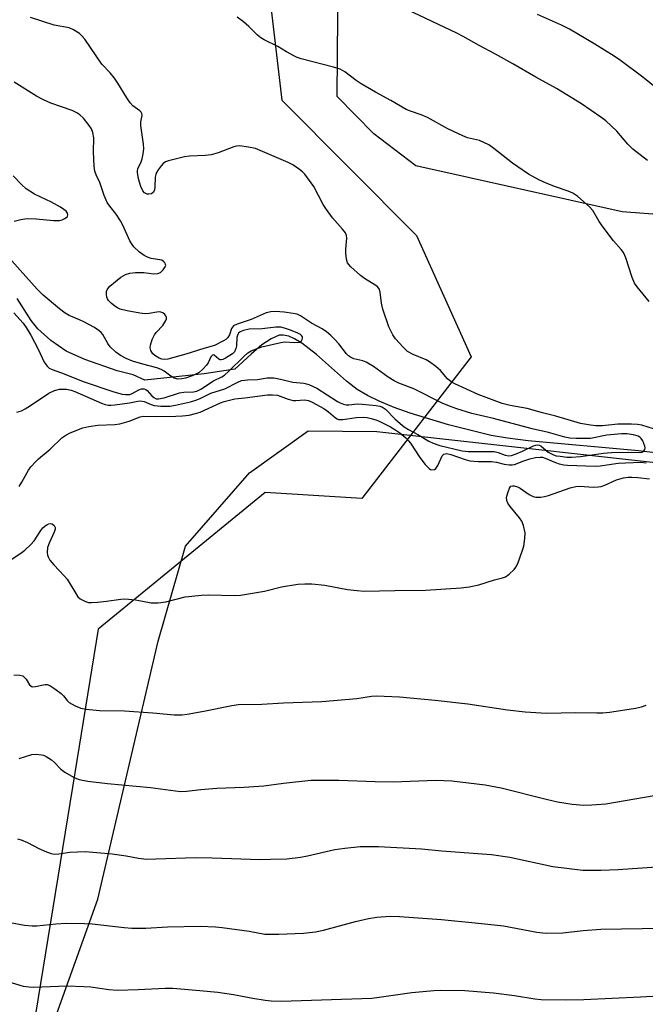
# Model space of a CAD drawing. Units: inches. Extents: x 1267768 to 1273768, y 565449 to 569450.
# Drawn here: x 1269684 to 1269865, y 567038 to 567322 of the extents above; entities that cross this region are included whole.
import ezdxf

# ---------------------------------------------------------------- set-up
doc = ezdxf.new("R2010")
doc.units = ezdxf.units.IN
doc.header["$MEASUREMENT"] = 0
for name, color, linetype in [('HYDRO-Single Line Stream', 4, 'Continuous'), ('NTRL-Farm Land', 3, 'Continuous'), ('NTRL-Trees', 3, 'Continuous'), ('Undefined', 1, 'Continuous')]:
    doc.layers.add(name, color=color, linetype=linetype)

msp = doc.modelspace()

# ---------------------------------------------------------------- linework, layer by layer
at = {"layer": 'HYDRO-Single Line Stream'}
msp.add_lwpolyline([(1269886.66, 567195.05), (1269863.13, 567197.91), (1269831.28, 567200.77), (1269825.33, 567201.51), (1269820.65, 567202.36), (1269808.34, 567205.39), (1269797.25, 567208.77), (1269792.63, 567210.46), (1269788.29, 567212.27), (1269784.9, 567213.92), (1269781.92, 567215.66), (1269778.82, 567218), (1269770.16, 567225.69), (1269765.99, 567228.97), (1269763.87, 567230.27), (1269762.17, 567231.02), (1269760.59, 567231.36), (1269759.39, 567231.27), (1269757.07, 567230.3), (1269754.45, 567228.52), (1269751.29, 567225.85), (1269746.63, 567221.46), (1269737.75, 567220.13), (1269720.64, 567218.32), (1269717.21, 567219.84), (1269712.62, 567220.99), (1269703.25, 567224.31), (1269697.93, 567226.74), (1269693.49, 567229.81), (1269689.69, 567233.16), (1269687.81, 567235.57), (1269683.76, 567241.91)], dxfattribs=at)
at = {"layer": 'NTRL-Farm Land'}
for points in [[(1270143.49, 567244.73, 0), (1270069.14, 567252.97, 0), (1269971.42, 567258.38, 0), (1269858.45, 567266.97, 0), (1269798.86, 567280.25, 0), (1269786.72, 567289.51, 0), (1269776.12, 567300.28, 0), (1269776.41, 567335.39, 0)], [(1270090.19, 566595.53, 0), (1270078.18, 566653.23, 0), (1269588.79, 566659.14, 0), (1269591.87, 566664.05, 0), (1269613.66, 566711.19, 0), (1269645.17, 566825.41, 0), (1269662.34, 566868, 0), (1269668.81, 566910.69, 0), (1269670.68, 566950.36, 0), (1269669.37, 566976.32, 0), (1269681.77, 566997.59, 0), (1269707.06, 567068.28, 0), (1269724.5, 567142.93, 0), (1269732.36, 567170.34, 0), (1269750.88, 567191.56, 0), (1269767.78, 567203.63, 0), (1269787.64, 567203.46, 0), (1269891.42, 567191.89, 0), (1269986.03, 567180.41, 0), (1270062.36, 567173.66, 0), (1270358.08, 567131.47, 0)]]:
    msp.add_polyline3d(points, dxfattribs=at)
at = {"layer": 'NTRL-Trees'}
msp.add_polyline3d([(1269731.53, 567725.05, 0), (1269704.19, 567674.27, 0), (1269691.25, 567630.89, 0), (1269698.83, 567588.31, 0), (1269734.14, 567563.6, 0), (1269748.46, 567549.27, 0), (1269764.64, 567522.54, 0), (1269757.85, 567419.08, 0), (1269756.37, 567332.05, 0), (1269760.18, 567299.27, 0), (1269799.09, 567260.08, 0), (1269814.86, 567225.05, 0), (1269783.3, 567184.1, 0), (1269755.33, 567185.85, 0), (1269707.19, 567146.34, 0), (1269700.44, 567104.87, 0), (1269679.25, 566974.78, 0), (1269675, 566948.7, 0), (1269674.54, 566945.88, 0), (1269630.65, 566775.63, 0), (1269577.33, 566675.2, 0), (1269539.99, 566639.82, 0)], dxfattribs=at)
at = {"layer": 'Undefined'}
for points, elevation in [([(1269867.74, 567204.19), (1269864.16, 567205.29), (1269862.89, 567205.54), (1269861.18, 567205.62), (1269857.16, 567205.62), (1269852.81, 567205.16), (1269850.87, 567205.07), (1269849.26, 567205.26), (1269846.43, 567205.83), (1269839.26, 567207.89), (1269835.42, 567208.85), (1269831, 567210.17), (1269826.06, 567211), (1269823.83, 567211.56), (1269816.83, 567214.17), (1269810.13, 567217.27), (1269809.08, 567217.82), (1269807.99, 567218.71), (1269805.95, 567221.15), (1269804.65, 567222.26), (1269802.81, 567223.62), (1269801.85, 567224.23), (1269798.11, 567225.75), (1269796.48, 567226.62), (1269795.18, 567227.82), (1269792.99, 567230.25), (1269792.23, 567231.46), (1269791.1, 567233.77), (1269789.35, 567238.79), (1269788.93, 567240.57), (1269788.6, 567243.71), (1269788.27, 567244.73), (1269787.94, 567245.14), (1269787.29, 567245.66), (1269784.08, 567247.69), (1269782.89, 567248.53), (1269780.06, 567251.09), (1269779.48, 567251.73), (1269779.18, 567252.19), (1269778.85, 567253.26), (1269778.65, 567255), (1269778.63, 567256.17), (1269778.92, 567259.37), (1269778.83, 567260.15), (1269778.55, 567260.86), (1269777.7, 567261.99), (1269774.82, 567265.24), (1269773.06, 567267.59), (1269772.13, 567269.08), (1269769.38, 567274.24), (1269766.78, 567277.83), (1269766.19, 567278.48), (1269765.29, 567279.22), (1269763.33, 567280.54), (1269762.04, 567281.25), (1269752.57, 567285.22), (1269750.57, 567285.68), (1269747.95, 567286.03), (1269747.11, 567285.97), (1269746.29, 567285.76), (1269741.77, 567284), (1269739.8, 567283.47), (1269738.08, 567283.25), (1269733.48, 567283.05), (1269732.03, 567282.83), (1269727.41, 567281.71), (1269726.61, 567281.4), (1269725.92, 567280.9), (1269725.34, 567280.25), (1269724.46, 567279.05), (1269724.01, 567278.3), (1269723.78, 567277.77), (1269723.64, 567276.98), (1269723.53, 567274.16), (1269723.37, 567273.35), (1269723.08, 567272.64), (1269722.53, 567272.19), (1269721.79, 567272.04), (1269721.28, 567272.11), (1269720.57, 567272.47), (1269720.01, 567273.05), (1269719.44, 567274.32), (1269718.77, 567276.54), (1269718.47, 567278.28), (1269718.51, 567278.84), (1269718.64, 567279.37), (1269719.56, 567281.45), (1269719.83, 567282.27), (1269720.13, 567283.69), (1269720.32, 567285.12), (1269720.24, 567286.53), (1269719.72, 567289.89), (1269719.5, 567291.87), (1269719.5, 567292.99), (1269719.81, 567294.75), (1269719.74, 567295.39), (1269719.54, 567295.79), (1269719.21, 567296.16), (1269717.12, 567297.63), (1269716.34, 567298.45), (1269715.39, 567299.87), (1269712.83, 567304.13), (1269711.89, 567305.56), (1269710.63, 567307.1), (1269708.19, 567309.61), (1269703.27, 567316.81), (1269702.37, 567317.93), (1269701.73, 567318.5), (1269700.03, 567319.55), (1269698.78, 567320.1), (1269694.46, 567320.91), (1269687.61, 567323.1)], 528), ([(1269866.28, 567241.02), (1269862.74, 567245.24), (1269862, 567246.39), (1269861.34, 567247.98), (1269859.51, 567253.67), (1269858.81, 567255.18), (1269858.18, 567256.07), (1269855.93, 567258.57), (1269852.97, 567262.5), (1269851.82, 567264.16), (1269849.97, 567267.35), (1269849.03, 567268.44), (1269845.61, 567271.35), (1269844.15, 567272.37), (1269842.83, 567272.94), (1269839.21, 567274.14), (1269836.48, 567275.2), (1269834.4, 567276.19), (1269831.36, 567277.81), (1269826.77, 567281.07), (1269821.42, 567285.29), (1269819.95, 567286.28), (1269817.29, 567287.56), (1269813.75, 567288.39), (1269812.41, 567288.88), (1269808.14, 567290.98), (1269802.27, 567294.2), (1269800.39, 567295), (1269797.34, 567296.02), (1269796.1, 567296.56), (1269791.63, 567299.16), (1269787.21, 567301.57), (1269783.11, 567303.95), (1269781.64, 567304.92), (1269778.35, 567307.38), (1269777.02, 567308.17), (1269775.05, 567308.8), (1269765.72, 567311.2), (1269764.64, 567311.54), (1269763.83, 567311.91), (1269761.5, 567313.2), (1269759.07, 567314.76), (1269755.09, 567316.69), (1269754.07, 567317.25), (1269753.15, 567317.98), (1269750.62, 567320.52), (1269749.1, 567321.83), (1269747.29, 567323.18)], 530), ([(1269683.65, 567209.04), (1269685.02, 567209.46), (1269686.07, 567210), (1269687.59, 567210.95), (1269692.94, 567214.59), (1269694.56, 567215.31), (1269695.98, 567215.67), (1269696.84, 567215.73), (1269697.99, 567215.69), (1269699.37, 567215.39), (1269700.44, 567214.99), (1269708.08, 567211.7), (1269709.19, 567211.29), (1269710.01, 567211.11), (1269710.83, 567211.08), (1269712, 567211.19), (1269716.22, 567211.8), (1269718.58, 567212.29), (1269719.38, 567212.36), (1269720.4, 567212.12), (1269722.49, 567211.24), (1269723.3, 567211), (1269725.28, 567210.81), (1269727.84, 567210.78), (1269729.49, 567211.05), (1269733.79, 567212.05), (1269735.31, 567212.5), (1269736.64, 567213.05), (1269739.71, 567214.52), (1269743.76, 567215.85), (1269747.44, 567217.77), (1269748.52, 567218.22), (1269750.24, 567218.44), (1269753.16, 567218.48), (1269755.98, 567218.96), (1269757.02, 567219.03), (1269757.82, 567219), (1269759.79, 567218.64), (1269763.37, 567217.78), (1269766.57, 567217.44), (1269767.94, 567217.04), (1269770.3, 567215.97), (1269776.28, 567212.15), (1269777.05, 567211.72), (1269778.02, 567211.35), (1269778.77, 567211.2), (1269779.54, 567211.17), (1269782.01, 567211.43), (1269783.42, 567211.42), (1269787.39, 567210.95), (1269788.49, 567210.75), (1269789.26, 567210.5), (1269790.14, 567209.91), (1269792.81, 567207.1), (1269794.33, 567205.75), (1269795.48, 567204.85), (1269796.71, 567204.05), (1269799.44, 567202.6), (1269802.63, 567200.73), (1269803.91, 567200.12), (1269805.78, 567199.44), (1269812.28, 567197.87), (1269813.98, 567197.72), (1269821.51, 567197.65), (1269822.64, 567197.38), (1269824.67, 567196.59), (1269825.73, 567196.42), (1269826.52, 567196.55), (1269827.85, 567196.98), (1269829.71, 567197.75), (1269832.88, 567199.33), (1269833.56, 567199.57), (1269834.01, 567199.62), (1269834.48, 567199.52), (1269834.93, 567199.3), (1269837.09, 567197.52), (1269837.81, 567197.08), (1269838.6, 567196.73), (1269839.43, 567196.49), (1269840.54, 567196.31), (1269842.51, 567196.1), (1269843.85, 567196.06), (1269846.44, 567196.28), (1269853.03, 567197.21), (1269855.34, 567197.44), (1269860.13, 567197.52), (1269863.75, 567197.37), (1269864.25, 567197.48), (1269864.6, 567197.71), (1269864.96, 567198.3), (1269865.06, 567198.76), (1269865, 567199.26), (1269864.74, 567200.03), (1269864.38, 567200.77), (1269863.92, 567201.45), (1269863.52, 567201.8), (1269863.05, 567202.08), (1269861.73, 567202.52), (1269859.79, 567202.81), (1269858.29, 567202.82), (1269854, 567202.44), (1269849.33, 567201.45), (1269845.12, 567201.41), (1269843.31, 567201.54), (1269841.93, 567201.86), (1269837.16, 567203.22), (1269832.5, 567204.26), (1269821.31, 567207.2), (1269815.08, 567208.66), (1269810.72, 567210.02), (1269808.54, 567210.79), (1269806.45, 567211.71), (1269798.29, 567215.78), (1269793.99, 567217.48), (1269792.65, 567218.11), (1269790.88, 567219.14), (1269786.6, 567222.25), (1269784.57, 567223.49), (1269783.53, 567223.87), (1269780.95, 567224.52), (1269780.04, 567224.91), (1269779.43, 567225.39), (1269778.88, 567225.94), (1269776.62, 567228.81), (1269775.33, 567230.26), (1269774.35, 567231.24), (1269773.06, 567232.31), (1269771.86, 567233.1), (1269768.73, 567234.8), (1269765.6, 567236.87), (1269764.57, 567237.34), (1269763.45, 567237.61), (1269760.86, 567238), (1269758.39, 567238.13), (1269756.98, 567238.07), (1269755.61, 567237.75), (1269751.37, 567235.87), (1269747.27, 567234.45), (1269746.24, 567233.97), (1269745.89, 567233.66), (1269745.64, 567233.25), (1269745.1, 567231.43), (1269744.55, 567230.6), (1269744, 567230.11), (1269743.3, 567229.64), (1269740.78, 567228.37), (1269737.63, 567227.5), (1269732.46, 567225.79), (1269727.25, 567224.35), (1269726.38, 567224.24), (1269725.55, 567224.36), (1269724.75, 567224.66), (1269723.75, 567225.21), (1269722.93, 567225.95), (1269722.36, 567226.87), (1269722.13, 567227.62), (1269722.21, 567228.43), (1269722.78, 567230.08), (1269723.44, 567231.4), (1269723.92, 567232.04), (1269725.8, 567234.15), (1269726.7, 567235.53), (1269726.84, 567235.99), (1269726.84, 567236.43), (1269726.69, 567236.89), (1269726.41, 567237.31), (1269725.83, 567237.81), (1269724.93, 567238.06), (1269724.11, 567238.01), (1269721.84, 567237.53), (1269720.67, 567237.47), (1269719.22, 567237.66), (1269715.49, 567238.34), (1269713.51, 567238.82), (1269712.7, 567239.18), (1269711.96, 567239.65), (1269710.89, 567240.55), (1269710.14, 567241.35), (1269709.86, 567241.8), (1269709.68, 567242.3), (1269709.56, 567243.1), (1269709.58, 567243.9), (1269709.83, 567244.62), (1269710.56, 567245.44), (1269713.7, 567248.03), (1269715.02, 567248.86), (1269716.25, 567249.27), (1269717.97, 567249.43), (1269720.3, 567249.41), (1269723.19, 567249.04), (1269724.33, 567249.16), (1269725.13, 567249.47), (1269725.95, 567250.17), (1269726.54, 567251.04), (1269726.65, 567251.48), (1269726.63, 567251.71), (1269726.45, 567252.14), (1269726.15, 567252.53), (1269725.53, 567252.95), (1269722.46, 567253.51), (1269721.42, 567253.89), (1269720.47, 567254.37), (1269719.12, 567255.32), (1269717.45, 567256.89), (1269716.92, 567257.56), (1269716.33, 567258.57), (1269714.25, 567263.09), (1269713.56, 567264.36), (1269712.32, 567266.27), (1269710.48, 567268.62), (1269709.79, 567269.67), (1269708.91, 567271.69), (1269707.6, 567275.44), (1269706.56, 567277.61), (1269706.2, 567278.68), (1269706.02, 567280.14), (1269705.76, 567284.3), (1269705.91, 567288.32), (1269705.61, 567289.9), (1269705.22, 567290.91), (1269704.59, 567291.9), (1269702.94, 567294.02), (1269701.9, 567295.02), (1269700.95, 567295.6), (1269699.68, 567296.21), (1269693.5, 567298.41), (1269691.39, 567299.34), (1269689.39, 567300.4), (1269682.93, 567304.44)], 526), ([(1269682.91, 567264.24), (1269684.83, 567264.75), (1269685.93, 567264.96), (1269686.82, 567265.03), (1269689.2, 567264.98), (1269694.24, 567264.43), (1269695.96, 567264.5), (1269696.78, 567264.68), (1269697.55, 567265.06), (1269698.15, 567265.56), (1269698.29, 567265.75), (1269698.4, 567266.12), (1269698.26, 567266.62), (1269697.88, 567267.11), (1269697.26, 567267.62), (1269696.25, 567268.27), (1269693.68, 567269.73), (1269688.77, 567272.04), (1269686.35, 567273.56), (1269685.06, 567274.76), (1269682.65, 567277.4)], 524), ([(1269682.82, 567237.81), (1269685.49, 567234.8), (1269686.38, 567233.57), (1269687.67, 567231.32), (1269689.81, 567227.24), (1269691.6, 567223.54), (1269692.4, 567222.34), (1269693, 567221.77), (1269693.83, 567221.38), (1269696.52, 567220.47), (1269703.08, 567217.83), (1269711.65, 567214.91), (1269714.1, 567214.24), (1269715.18, 567214.14), (1269716.25, 567214.21), (1269717.01, 567214.49), (1269718.89, 567215.56), (1269719.65, 567215.78), (1269720.41, 567215.81), (1269720.94, 567215.62), (1269721.34, 567215.3), (1269722.61, 567213.82), (1269723.21, 567213.26), (1269723.89, 567212.94), (1269724.58, 567212.87), (1269726.19, 567213.21), (1269730.66, 567214.68), (1269731.89, 567214.86), (1269734.67, 567214.91), (1269735.59, 567215.09), (1269736.78, 567215.69), (1269740.41, 567218.11), (1269742.81, 567219.24), (1269743.58, 567219.75), (1269744.87, 567220.89), (1269749.16, 567225.18), (1269750.38, 567226.2), (1269751.28, 567226.77), (1269752.57, 567227.3), (1269754.42, 567227.91), (1269759.86, 567229.23), (1269761.02, 567229.36), (1269763.83, 567229.21), (1269765.25, 567229.34), (1269765.84, 567229.68), (1269766.05, 567230.04), (1269766.15, 567230.44), (1269766.11, 567230.83), (1269765.89, 567231.21), (1269765.52, 567231.53), (1269764.83, 567231.94), (1269762.67, 567232.78), (1269760.99, 567233.32), (1269759.86, 567233.58), (1269758.48, 567233.62), (1269754.5, 567233.12), (1269750.78, 567233.05), (1269749.09, 567232.7), (1269748.12, 567232.24), (1269747.7, 567231.89), (1269747.46, 567231.55), (1269747.21, 567230.61), (1269747.08, 567228.28), (1269746.93, 567227.45), (1269746.5, 567226.53), (1269745.89, 567225.93), (1269743.88, 567224.66), (1269743.12, 567224.31), (1269742.64, 567224.2), (1269742.41, 567224.21), (1269741.98, 567224.4), (1269740.63, 567225.52), (1269740.36, 567225.59), (1269740.14, 567225.53), (1269739.72, 567225.05), (1269738.86, 567223.34), (1269738.38, 567222.62), (1269737.39, 567221.53), (1269736.3, 567220.55), (1269735.58, 567220.11), (1269734.27, 567219.56), (1269732.38, 567218.9), (1269731.28, 567218.66), (1269730.19, 567218.64), (1269729.13, 567218.87), (1269728.17, 567219.42), (1269726.24, 567220.96), (1269725.36, 567221.42), (1269724.11, 567221.85), (1269720.01, 567222.93), (1269717.08, 567223.8), (1269715.23, 567224.55), (1269713.55, 567225.42), (1269712.22, 567226.42), (1269710.61, 567227.96), (1269709.98, 567228.88), (1269708.54, 567231.5), (1269708.06, 567232.09), (1269707.46, 567232.61), (1269706.06, 567233.51), (1269703.02, 567235.15), (1269701.72, 567235.78), (1269698.82, 567237.02), (1269697.6, 567237.71), (1269695.98, 567238.88), (1269691.27, 567242.84), (1269689.54, 567244.6), (1269678.92, 567256.46)], 524), ([(1269684.35, 567187.59), (1269685.1, 567188.82), (1269687.01, 567192.31), (1269687.73, 567193.26), (1269689.11, 567194.82), (1269689.95, 567195.62), (1269693.32, 567198.33), (1269696.63, 567201.6), (1269697.78, 567202.41), (1269699.05, 567203.06), (1269702.75, 567204.53), (1269704.45, 567204.95), (1269707.09, 567205.34), (1269711.93, 567205.51), (1269713.38, 567205.69), (1269716.07, 567206.51), (1269719.28, 567207.72), (1269720.1, 567207.91), (1269723.76, 567207.8), (1269729.56, 567207.86), (1269731.52, 567207.96), (1269733.38, 567208.2), (1269735.26, 567208.64), (1269736.55, 567209.04), (1269742.48, 567211.74), (1269743.5, 567212.13), (1269744.66, 567212.44), (1269746.63, 567212.87), (1269749.54, 567213.17), (1269756.01, 567214.03), (1269757.47, 567214.12), (1269758.88, 567213.94), (1269762.05, 567212.83), (1269763.42, 567212.48), (1269764.25, 567212.45), (1269766.75, 567212.67), (1269767.86, 567212.46), (1269768.9, 567211.99), (1269772.34, 567210.12), (1269773.68, 567209.14), (1269775.72, 567207.39), (1269776.12, 567207.11), (1269776.56, 567206.95), (1269777.81, 567206.95), (1269781.77, 567207.57), (1269783.73, 567207.59), (1269784.84, 567207.48), (1269785.96, 567207.25), (1269787.61, 567206.75), (1269788.69, 567206.3), (1269791.58, 567204.82), (1269792.85, 567204.09), (1269794.25, 567203.06), (1269795.95, 567201.6), (1269796.76, 567200.77), (1269797.29, 567200.1), (1269800.07, 567195.98), (1269801.57, 567193.94), (1269802.67, 567192.81), (1269803.08, 567192.54), (1269803.5, 567192.39), (1269804.22, 567192.46), (1269804.62, 567192.74), (1269805.21, 567193.65), (1269806.5, 567196.43), (1269806.99, 567196.89), (1269807.72, 567197.07), (1269808.95, 567196.83), (1269813.09, 567195.38), (1269814.5, 567195.02), (1269816.86, 567194.83), (1269820.75, 567194.83), (1269822.17, 567194.59), (1269824.37, 567194.01), (1269825.79, 567193.84), (1269826.64, 567193.84), (1269827.38, 567193.95), (1269830.07, 567195), (1269831.75, 567195.55), (1269833.4, 567195.93), (1269834.78, 567196.1), (1269835.47, 567196.03), (1269836.23, 567195.81), (1269839.19, 567194.52), (1269840.26, 567194.12), (1269841.57, 567193.83), (1269842.62, 567193.72), (1269850.65, 567193.47), (1269852.05, 567193.59), (1269857.25, 567194.3), (1269863.77, 567194.58), (1269865.4, 567194.46)], 528), ([(1269681.48, 567166.1), (1269684.85, 567168.3), (1269685.99, 567169.2), (1269687.69, 567170.81), (1269688.67, 567171.89), (1269690.56, 567174.85), (1269691.2, 567175.66), (1269691.75, 567176.13), (1269692.46, 567176.57), (1269692.95, 567176.78), (1269693.43, 567176.87), (1269693.89, 567176.76), (1269694.43, 567176.33), (1269694.75, 567175.72), (1269694.76, 567175.29), (1269694.49, 567174.35), (1269693, 567171.25), (1269692.51, 567169.94), (1269692.39, 567168.52), (1269692.51, 567167.69), (1269692.69, 567167.22), (1269693.23, 567166.31), (1269694.32, 567164.91), (1269697.43, 567161.71), (1269698.16, 567160.83), (1269700.67, 567156.63), (1269701.32, 567155.71), (1269701.97, 567155.15), (1269702.72, 567154.7), (1269703.53, 567154.33), (1269704.36, 567154.08), (1269705.22, 567154.02), (1269706.97, 567154.14), (1269709.6, 567154.42), (1269713.65, 567155), (1269714.81, 567155.08), (1269717.97, 567154.82), (1269722.49, 567153.94), (1269724.47, 567153.98), (1269726.71, 567154.28), (1269732.27, 567155.67), (1269737.03, 567156.22), (1269739.12, 567156.3), (1269746.49, 567156.04), (1269748.23, 567156.13), (1269755.21, 567157.38), (1269760.11, 567158.58), (1269764.77, 567159.32), (1269766.8, 567159.48), (1269768.82, 567159.44), (1269772.6, 567159.09), (1269779.12, 567157.8), (1269781.94, 567157.5), (1269783.93, 567157.38), (1269792.77, 567157.57), (1269801.67, 567157.61), (1269811.92, 567158.31), (1269814.24, 567158.59), (1269817.09, 567159.21), (1269821.62, 567160.57), (1269823.9, 567161.16), (1269824.71, 567161.47), (1269825.84, 567162.27), (1269827.27, 567163.63), (1269827.78, 567164.28), (1269828.3, 567165.32), (1269829.61, 567168.94), (1269830.03, 567170.35), (1269830.37, 567172.53), (1269830.4, 567174.16), (1269829.97, 567176.32), (1269829.46, 567177.6), (1269828.77, 567178.56), (1269826.07, 567181.79), (1269825.45, 567182.79), (1269825.14, 567183.58), (1269825.09, 567184.4), (1269825.4, 567185.79), (1269825.89, 567187.09), (1269826.33, 567187.63), (1269826.75, 567187.76), (1269827.22, 567187.76), (1269828.24, 567187.51), (1269828.99, 567187.08), (1269831.56, 567185.26), (1269832.74, 567184.65), (1269833.52, 567184.49), (1269834.93, 567184.52), (1269836.06, 567184.66), (1269837.19, 567184.94), (1269843.46, 567187.17), (1269845.05, 567187.57), (1269846.17, 567187.65), (1269850.12, 567187.42), (1269851.52, 567187.47), (1269852.34, 567187.6), (1269853.4, 567187.98), (1269856.83, 567189.49), (1269858.8, 567190.06), (1269860.16, 567190.25), (1269861.22, 567190.26), (1269862.92, 567190.14), (1269866.29, 567189.81)], 530), ([(1269676.8, 567045.77), (1269685.48, 567043.21), (1269687.1, 567042.98), (1269688.48, 567042.89), (1269698.07, 567043.23), (1269703.02, 567043.11), (1269705.06, 567042.95), (1269710.27, 567042.2), (1269712.61, 567042.02), (1269718.73, 567042.19), (1269726.46, 567042.59), (1269728.73, 567042.56), (1269736.54, 567041.95), (1269741.68, 567041.45), (1269746.25, 567040.78), (1269751.81, 567039.7), (1269755.33, 567039.12), (1269757.08, 567038.94), (1269759.94, 567038.82), (1269786.21, 567039.75), (1269788.24, 567039.97), (1269797.7, 567041.35), (1269804.06, 567041.92), (1269806.09, 567042.01), (1269813.06, 567041.9), (1269821.33, 567041.24), (1269827.34, 567040.48), (1269833.19, 567039.55), (1269835.06, 567039.34), (1269842.04, 567039.24), (1269847.41, 567039.36), (1269863.77, 567040.07), (1269870.76, 567040.52)], 540)]:
    msp.add_lwpolyline(points, dxfattribs=dict(at, elevation=elevation))
for points in [[(1269865.72, 567281.78, 532), (1269861.49, 567285.08, 532), (1269860.09, 567286.53, 532), (1269856.86, 567290.29, 532), (1269853.71, 567293.23, 532), (1269852.3, 567294.3, 532), (1269846.71, 567298.18, 532), (1269839.47, 567302.59, 532), (1269833.56, 567305.88, 532), (1269826.92, 567309.72, 532), (1269821.84, 567312.54, 532), (1269817.14, 567314.98, 532), (1269812.56, 567317.6, 532), (1269810.71, 567318.57, 532), (1269796.46, 567325.31, 532)], [(1269874.03, 567298.1, 534), (1269864.44, 567305.88, 534), (1269858, 567310.68, 534), (1269856.09, 567311.96, 534), (1269850.54, 567315.41, 534), (1269843.26, 567319.76, 534), (1269840.92, 567320.95, 534), (1269833.96, 567324.03, 534)], [(1269682.82, 567133.19, 532), (1269684.56, 567133.06, 532), (1269685.35, 567132.83, 532), (1269685.91, 567132.43, 532), (1269686.37, 567131.87, 532), (1269687.3, 567130.28, 532), (1269687.67, 567129.94, 532), (1269688.11, 567129.73, 532), (1269689.05, 567129.74, 532), (1269691.83, 567130.34, 532), (1269692.38, 567130.32, 532), (1269693.15, 567130.04, 532), (1269694.6, 567129.11, 532), (1269696.48, 567127.72, 532), (1269697.1, 567127.12, 532), (1269698.17, 567125.69, 532), (1269698.76, 567125.18, 532), (1269700.55, 567124.2, 532), (1269702.19, 567123.55, 532), (1269703.64, 567123.27, 532), (1269707.5, 567122.86, 532), (1269714.76, 567122.73, 532), (1269722.92, 567122.13, 532), (1269729.06, 567121.59, 532), (1269731.44, 567121.63, 532), (1269732.88, 567121.79, 532), (1269737.69, 567122.67, 532), (1269745.78, 567124.3, 532), (1269747.71, 567124.59, 532), (1269754.38, 567124.72, 532), (1269760.69, 567125.06, 532), (1269771.72, 567125.44, 532), (1269781.84, 567126.27, 532), (1269786.02, 567126.95, 532), (1269787.48, 567127.06, 532), (1269794.11, 567126.75, 532), (1269804.48, 567125.83, 532), (1269813.88, 567124.79, 532), (1269825.38, 567123.04, 532), (1269830.44, 567122.44, 532), (1269836.64, 567122.11, 532), (1269845.1, 567122.27, 532), (1269851.17, 567122.15, 532), (1269852.84, 567122.2, 532), (1269854.76, 567122.36, 532), (1269857.99, 567122.8, 532), (1269862.3, 567123.49, 532), (1269864, 567123.92, 532), (1269865.4, 567124.39, 532)], [(1269684.35, 567109.02, 534), (1269687.97, 567110.11, 534), (1269689.39, 567110.21, 534), (1269690.81, 567110.06, 534), (1269691.36, 567109.9, 534), (1269692.17, 567109.54, 534), (1269693.69, 567108.61, 534), (1269694.56, 567107.84, 534), (1269696.36, 567105.94, 534), (1269697.51, 567105.05, 534), (1269700.06, 567103.57, 534), (1269700.86, 567103.2, 534), (1269701.65, 567102.95, 534), (1269704.13, 567102.45, 534), (1269709.85, 567101.71, 534), (1269722.29, 567100.61, 534), (1269730.9, 567099.46, 534), (1269732.67, 567099.49, 534), (1269736.76, 567100.01, 534), (1269741.43, 567100.41, 534), (1269749.18, 567100.65, 534), (1269754.98, 567101.07, 534), (1269760.69, 567101.85, 534), (1269768.56, 567102.68, 534), (1269776.64, 567102.74, 534), (1269787.09, 567102.33, 534), (1269792.35, 567102.24, 534), (1269804.6, 567102.71, 534), (1269809.3, 567102.53, 534), (1269818.91, 567101.32, 534), (1269823.47, 567100.45, 534), (1269836.51, 567097.2, 534), (1269839.76, 567096.47, 534), (1269843.98, 567095.77, 534), (1269847.39, 567095.53, 534), (1269849.69, 567095.54, 534), (1269853.73, 567095.85, 534), (1269870.5, 567098.75, 534)], [(1269683.83, 567085.75, 536), (1269684.91, 567085.44, 536), (1269686.78, 567084.7, 536), (1269690.05, 567082.94, 536), (1269692.2, 567081.98, 536), (1269693.57, 567081.49, 536), (1269694.4, 567081.36, 536), (1269695.78, 567081.41, 536), (1269698.95, 567081.88, 536), (1269703.42, 567082.06, 536), (1269711.23, 567081.46, 536), (1269715.24, 567080.85, 536), (1269718.76, 567080.2, 536), (1269721.09, 567079.93, 536), (1269723.78, 567079.95, 536), (1269735.21, 567080.37, 536), (1269740.09, 567080.31, 536), (1269753.89, 567079.83, 536), (1269756.86, 567079.85, 536), (1269761.64, 567080, 536), (1269765.59, 567080.5, 536), (1269767.57, 567080.86, 536), (1269775.46, 567082.64, 536), (1269778.37, 567083.07, 536), (1269782.83, 567083.54, 536), (1269788.05, 567083.53, 536), (1269800.5, 567082.86, 536), (1269806.41, 567082.29, 536), (1269818.05, 567081.47, 536), (1269820.72, 567081.2, 536), (1269826.04, 567080.5, 536), (1269838.39, 567077.72, 536), (1269847.13, 567076.74, 536), (1269852.28, 567076.73, 536), (1269857.29, 567076.87, 536), (1269869.82, 567077.73, 536)], [(1269681.76, 567061.59, 538), (1269685.88, 567060.82, 538), (1269688.09, 567060.58, 538), (1269689.43, 567060.59, 538), (1269694.91, 567061.22, 538), (1269697.87, 567061.38, 538), (1269703.17, 567061.32, 538), (1269705.45, 567061.21, 538), (1269714.7, 567060.09, 538), (1269716.89, 567059.95, 538), (1269720.93, 567059.96, 538), (1269727.2, 567060.28, 538), (1269736.69, 567060.53, 538), (1269740.98, 567060.3, 538), (1269742.99, 567060.12, 538), (1269750.77, 567059.05, 538), (1269755.29, 567058.25, 538), (1269756.65, 567058.19, 538), (1269759.27, 567058.24, 538), (1269766.39, 567058.48, 538), (1269769.9, 567058.93, 538), (1269772.22, 567059.38, 538), (1269781.41, 567061.91, 538), (1269785.21, 567062.76, 538), (1269787.56, 567063.16, 538), (1269791.44, 567063.4, 538), (1269794.13, 567063.29, 538), (1269806.27, 567062.43, 538), (1269816.03, 567061.52, 538), (1269824.22, 567060.58, 538), (1269833.78, 567058.82, 538), (1269835.51, 567058.55, 538), (1269836.67, 567058.47, 538), (1269841.34, 567058.61, 538), (1269847.22, 567059.3, 538), (1269852.27, 567059.66, 538), (1269882.18, 567060.16, 538)]]:
    msp.add_polyline3d(points, dxfattribs=at)

doc.saveas('drawing.dxf')
